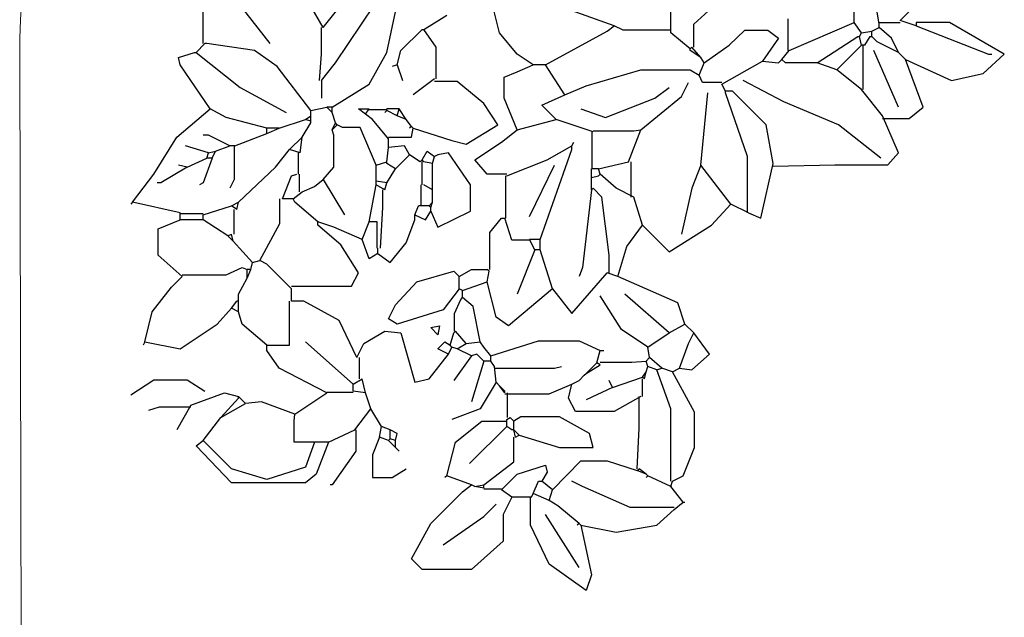
# Model space of a CAD drawing. Units: millimetres. Extents: x 1213 to 1441, y 439 to 700.
# Drawn here: x 1349 to 1349, y 461 to 462 of the extents above; entities that cross this region are included whole.
import ezdxf

# ---------------------------------------------------------------- set-up
doc = ezdxf.new("R2010")
doc.units = ezdxf.units.MM
doc.linetypes.add('Solid', pattern=[0])
doc.layers.add('EQUIPOS', color=7, linetype='Solid', lineweight=0)
doc.layers.add('Standard', color=7, linetype='Continuous')

msp = doc.modelspace()

# ---------------------------------------------------------------- linework, layer by layer
at = {"layer": 'EQUIPOS'}
msp.add_line((1348.62429, 461.82475), (1348.62526, 461.40621), dxfattribs=at)
msp.add_arc((1349.12429, 461.82475), 0.5, 90, 180, dxfattribs=at)
at = {"layer": 'Standard', "linetype": 'Continuous'}
for p, q in [((1348.7935, 461.83417), (1348.75894, 461.87826)), ((1349.0795, 461.84728), (1349.11406, 461.87886)), ((1348.82926, 461.84489), (1348.84712, 461.86754)), ((1349.02587, 461.84609), (1348.96272, 461.86873)), ((1349.18795, 461.84847), (1349.18795, 461.86754)), ((1348.74821, 461.83417), (1348.74821, 461.86396)), ((1348.82926, 461.84489), (1348.81853, 461.86396)), ((1348.83759, 461.82106), (1348.8638, 461.86039)), ((1348.94842, 461.84132), (1348.94366, 461.86039)), ((1349.23263, 461.86396), (1349.21892, 461.84966)), ((1348.87215, 461.82821), (1348.87812, 461.85562)), ((1349.06401, 461.84132), (1349.06401, 461.85562)), ((1349.20462, 461.84728), (1349.20343, 461.85562)), ((1348.89718, 461.8437), (1348.91266, 461.85324)), ((1349.0795, 461.83179), (1349.0795, 461.84728)), ((1349.14326, 461.8294), (1349.14326, 461.85085)), ((1349.14386, 461.8294), (1349.18795, 461.84847)), ((1349.19271, 461.84132), (1349.18795, 461.84847)), ((1349.20462, 461.84847), (1349.21892, 461.84847)), ((1349.20462, 461.84489), (1349.20462, 461.84728)), ((1349.22965, 461.84609), (1349.21892, 461.84966)), ((1349.2523, 461.84847), (1349.22965, 461.84847)), ((1349.22965, 461.84847), (1349.22965, 461.84609)), ((1349.28924, 461.82702), (1349.2523, 461.84847)), ((1348.82807, 461.82702), (1348.82807, 461.84489)), ((1348.88169, 461.8294), (1348.89599, 461.8437)), ((1348.89599, 461.8437), (1348.89718, 461.8437)), ((1348.90552, 461.83179), (1348.89718, 461.8437)), ((1348.96034, 461.82702), (1348.94842, 461.84132)), ((1348.97939, 461.81987), (1349.02111, 461.84251)), ((1349.02111, 461.84251), (1349.02587, 461.84609)), ((1349.03184, 461.84311), (1349.02587, 461.84609)), ((1349.06401, 461.84311), (1349.03184, 461.84311)), ((1349.07712, 461.83059), (1349.06401, 461.84132)), ((1349.10333, 461.83298), (1349.11406, 461.84311)), ((1349.11406, 461.84311), (1349.12955, 461.84311)), ((1349.12955, 461.84311), (1349.1367, 461.83774)), ((1349.19152, 461.83894), (1349.19271, 461.84132)), ((1349.19271, 461.84132), (1349.19986, 461.84251)), ((1349.19986, 461.84251), (1349.20462, 461.84489)), ((1349.19986, 461.83894), (1349.19986, 461.84251)), ((1349.21297, 461.83774), (1349.20462, 461.84489)), ((1349.22965, 461.84609), (1349.27851, 461.82702)), ((1348.74345, 461.82821), (1348.74942, 461.83417)), ((1348.75059, 461.83417), (1348.74942, 461.83417)), ((1348.78278, 461.8294), (1348.75059, 461.83417)), ((1349.1367, 461.83774), (1349.12598, 461.82225)), ((1349.16292, 461.82106), (1349.19033, 461.83894)), ((1349.19033, 461.83894), (1349.19152, 461.83894)), ((1349.19271, 461.83298), (1349.19152, 461.83894)), ((1349.19509, 461.83298), (1349.19867, 461.83894)), ((1349.19867, 461.83894), (1349.19986, 461.83894)), ((1349.20343, 461.83536), (1349.19986, 461.83894)), ((1349.21773, 461.82821), (1349.20343, 461.83536)), ((1349.21773, 461.82821), (1349.21297, 461.83774)), ((1348.73153, 461.82464), (1348.74226, 461.82821)), ((1348.74226, 461.82821), (1348.74345, 461.82821)), ((1348.74345, 461.82821), (1348.77325, 461.80438)), ((1348.79826, 461.81868), (1348.78278, 461.8294)), ((1348.82686, 461.80914), (1348.82807, 461.82702)), ((1348.86023, 461.80676), (1348.87215, 461.82821)), ((1348.87931, 461.81987), (1348.88169, 461.8294)), ((1348.90552, 461.81034), (1348.90552, 461.83179)), ((1348.97106, 461.81987), (1348.96034, 461.82702)), ((1349.07712, 461.83059), (1349.07831, 461.83179)), ((1349.07712, 461.8294), (1349.07712, 461.83059)), ((1349.08427, 461.82464), (1349.07712, 461.8294)), ((1349.08427, 461.82464), (1349.07831, 461.83179)), ((1349.08665, 461.82106), (1349.10333, 461.83298)), ((1349.13909, 461.82345), (1349.14386, 461.8294)), ((1349.17603, 461.81629), (1349.19033, 461.83059)), ((1349.19033, 461.83059), (1349.19271, 461.83298)), ((1349.19509, 461.83298), (1349.19271, 461.83298)), ((1349.1939, 461.80319), (1349.1939, 461.83298)), ((1349.21773, 461.79127), (1349.20105, 461.8294)), ((1349.21892, 461.82702), (1349.21773, 461.82821)), ((1349.22251, 461.82345), (1349.21892, 461.82702)), ((1349.22251, 461.82345), (1349.21892, 461.82702)), ((1349.27494, 461.81391), (1349.28924, 461.82702)), ((1349.27851, 461.82702), (1349.28089, 461.82702)), ((1348.73272, 461.81987), (1348.73153, 461.82464)), ((1348.82807, 461.80914), (1348.83759, 461.82106)), ((1349.08308, 461.81272), (1349.08665, 461.82106)), ((1349.08665, 461.82106), (1349.08427, 461.82464)), ((1349.09857, 461.80676), (1349.12598, 461.82225)), ((1349.12598, 461.82225), (1349.1367, 461.82106)), ((1349.1367, 461.82106), (1349.13909, 461.82345)), ((1349.14147, 461.82106), (1349.13909, 461.82345)), ((1349.16292, 461.82106), (1349.14147, 461.82106)), ((1349.17603, 461.81629), (1349.16292, 461.82106)), ((1349.22251, 461.82345), (1349.25349, 461.80914)), ((1349.23441, 461.79127), (1349.22251, 461.82345)), ((1348.75299, 461.79008), (1348.73272, 461.81987)), ((1348.82091, 461.78889), (1348.79826, 461.81868)), ((1348.87931, 461.81987), (1348.87574, 461.81868)), ((1348.87931, 461.81987), (1348.88288, 461.80914)), ((1348.9514, 461.81153), (1348.96034, 461.8151)), ((1348.96034, 461.8151), (1348.97106, 461.81987)), ((1348.97939, 461.81987), (1348.97106, 461.81987)), ((1348.9925, 461.79961), (1348.97939, 461.81987)), ((1349.00682, 461.80557), (1349.04376, 461.81629)), ((1349.04376, 461.81629), (1349.07712, 461.81629)), ((1349.07712, 461.81629), (1349.08308, 461.81272)), ((1349.19271, 461.80319), (1349.17603, 461.81629)), ((1349.25349, 461.80914), (1349.27494, 461.81391)), ((1348.82807, 461.80914), (1348.82807, 461.79723)), ((1348.90433, 461.81034), (1348.89002, 461.79961)), ((1348.91982, 461.80855), (1348.90433, 461.80855)), ((1348.93769, 461.79365), (1348.91982, 461.80855)), ((1348.9514, 461.79723), (1348.9514, 461.81153)), ((1349.07117, 461.79842), (1349.07593, 461.80795)), ((1349.08546, 461.80795), (1349.08308, 461.81272)), ((1349.09857, 461.80795), (1349.08546, 461.80795)), ((1349.14028, 461.79485), (1349.11287, 461.80914)), ((1348.77325, 461.80438), (1348.80423, 461.78769)), ((1348.83521, 461.79127), (1348.86023, 461.80676)), ((1348.9925, 461.79961), (1349.00682, 461.80557)), ((1349.05328, 461.79723), (1349.06282, 461.80438)), ((1349.08427, 461.75194), (1349.08903, 461.8008)), ((1349.10095, 461.80199), (1349.09857, 461.80676)), ((1349.10095, 461.8008), (1349.10095, 461.80199)), ((1349.10571, 461.80199), (1349.10095, 461.80199)), ((1349.11585, 461.7579), (1349.10095, 461.8008)), ((1349.12836, 461.77935), (1349.10571, 461.80199)), ((1349.20701, 461.78531), (1349.19271, 461.80319)), ((1348.94723, 461.77935), (1348.93769, 461.79365)), ((1348.96034, 461.77578), (1348.9514, 461.79723)), ((1348.97701, 461.79246), (1348.9925, 461.79961)), ((1349.01992, 461.78412), (1349.05328, 461.79723)), ((1349.04376, 461.77578), (1349.07117, 461.79842)), ((1349.17722, 461.77935), (1349.14028, 461.79485)), ((1348.73034, 461.77101), (1348.75299, 461.79008)), ((1348.76372, 461.78412), (1348.75299, 461.79008)), ((1348.82091, 461.78889), (1348.83164, 461.79127)), ((1348.82091, 461.78531), (1348.82091, 461.78889)), ((1348.83521, 461.78769), (1348.83164, 461.79127)), ((1348.83521, 461.79127), (1348.83164, 461.79127)), ((1348.83521, 461.78769), (1348.83521, 461.79127)), ((1348.83759, 461.78054), (1348.83521, 461.78769)), ((1348.85785, 461.7865), (1348.85309, 461.79008)), ((1348.85309, 461.79008), (1348.86023, 461.79008)), ((1348.85785, 461.7865), (1348.86023, 461.79008)), ((1348.87215, 461.78948), (1348.86023, 461.78948)), ((1348.87215, 461.78889), (1348.87096, 461.78769)), ((1348.87215, 461.78889), (1348.87215, 461.79008)), ((1348.8805, 461.79008), (1348.87215, 461.79008)), ((1348.87931, 461.78531), (1348.87215, 461.78889)), ((1348.87931, 461.78531), (1348.8805, 461.79008)), ((1348.88526, 461.78293), (1348.8805, 461.79008)), ((1348.98655, 461.78293), (1348.97701, 461.79246)), ((1349.00323, 461.79008), (1349.01992, 461.78412)), ((1349.22489, 461.78352), (1349.23441, 461.79127)), ((1348.79112, 461.77697), (1348.76372, 461.78412)), ((1348.79947, 461.77697), (1348.81734, 461.78293)), ((1348.81496, 461.77101), (1348.82091, 461.78054)), ((1348.81734, 461.78293), (1348.82091, 461.78531)), ((1348.82091, 461.78174), (1348.81734, 461.78293)), ((1348.82091, 461.78174), (1348.82091, 461.78531)), ((1348.82091, 461.78054), (1348.82091, 461.78174)), ((1348.83521, 461.77578), (1348.83759, 461.78054)), ((1348.83879, 461.77935), (1348.83759, 461.78054)), ((1348.86263, 461.78293), (1348.85785, 461.7865)), ((1348.87334, 461.76982), (1348.86263, 461.78293)), ((1348.88526, 461.78293), (1348.87931, 461.78531)), ((1348.88884, 461.77816), (1348.88526, 461.78293)), ((1348.96034, 461.77578), (1348.98655, 461.78293)), ((1349.01158, 461.77459), (1348.98655, 461.78293)), ((1349.21773, 461.76029), (1349.20701, 461.78531)), ((1349.20701, 461.78352), (1349.22489, 461.78352)), ((1348.79112, 461.77339), (1348.79947, 461.77697)), ((1348.79112, 461.77339), (1348.79112, 461.77697)), ((1348.79947, 461.77697), (1348.79112, 461.77697)), ((1348.83521, 461.77578), (1348.83879, 461.77935)), ((1348.8364, 461.7722), (1348.83521, 461.77578)), ((1348.84236, 461.77756), (1348.83879, 461.77935)), ((1348.85428, 461.77756), (1348.84236, 461.77756)), ((1348.86501, 461.75194), (1348.85428, 461.77756)), ((1348.88884, 461.77816), (1348.88764, 461.77697)), ((1348.89002, 461.77697), (1348.88884, 461.77816)), ((1348.88884, 461.77101), (1348.89002, 461.77697)), ((1348.89002, 461.77697), (1348.91623, 461.76863)), ((1348.92577, 461.76625), (1348.94723, 461.77935)), ((1348.94961, 461.76744), (1348.96034, 461.77578)), ((1349.01097, 461.74956), (1349.01097, 461.77459)), ((1349.01158, 461.77518), (1349.03898, 461.77518)), ((1349.03541, 461.75433), (1349.04376, 461.77578)), ((1349.03898, 461.77518), (1349.04376, 461.77578)), ((1349.13313, 461.75314), (1349.12836, 461.77935)), ((1349.20581, 461.75671), (1349.17722, 461.77935)), ((1348.71486, 461.74599), (1348.73034, 461.77101)), ((1348.7518, 461.7722), (1348.74821, 461.7722)), ((1348.7661, 461.76505), (1348.7518, 461.7722)), ((1348.76967, 461.76505), (1348.79112, 461.77339)), ((1348.80661, 461.76267), (1348.81496, 461.77101)), ((1348.81375, 461.76029), (1348.81496, 461.77101)), ((1348.8364, 461.75075), (1348.8364, 461.7722)), ((1348.87334, 461.77101), (1348.88884, 461.77101)), ((1348.87334, 461.76386), (1348.87334, 461.76982)), ((1348.91623, 461.76863), (1348.92577, 461.76625)), ((1348.93174, 461.75552), (1348.94961, 461.76744)), ((1348.99728, 461.76505), (1348.99847, 461.76744)), ((1348.7518, 461.76029), (1348.73631, 461.76505)), ((1348.75059, 461.75671), (1348.7518, 461.76029)), ((1348.7518, 461.76029), (1348.75656, 461.76148)), ((1348.75418, 461.75671), (1348.75656, 461.76148)), ((1348.75656, 461.76148), (1348.7661, 461.76505)), ((1348.76967, 461.76505), (1348.7661, 461.76505)), ((1348.76906, 461.76505), (1348.76906, 461.74241)), ((1348.79707, 461.75075), (1348.80661, 461.76267)), ((1348.81375, 461.76029), (1348.80661, 461.76267)), ((1348.81258, 461.74599), (1348.81258, 461.76029)), ((1348.87215, 461.75433), (1348.87334, 461.76386)), ((1348.88407, 461.76505), (1348.87334, 461.76386)), ((1348.88764, 461.75909), (1348.88407, 461.76505)), ((1348.89599, 461.75552), (1348.89956, 461.76148)), ((1348.89956, 461.76148), (1348.90433, 461.7579)), ((1348.91385, 461.76029), (1348.90671, 461.75909)), ((1348.92876, 461.73884), (1348.91385, 461.76029)), ((1348.97582, 461.70189), (1348.99728, 461.76267)), ((1348.9806, 461.75552), (1348.99728, 461.76505)), ((1348.99728, 461.76267), (1348.99728, 461.76505)), ((1349.21059, 461.75224), (1349.21773, 461.76029)), ((1348.73748, 461.75075), (1348.75059, 461.75671)), ((1348.75418, 461.75671), (1348.74821, 461.74003)), ((1348.75418, 461.75671), (1348.75059, 461.75671)), ((1348.86501, 461.75194), (1348.87215, 461.75433)), ((1348.87215, 461.75314), (1348.87215, 461.75433)), ((1348.87812, 461.74956), (1348.88764, 461.75909)), ((1348.8948, 461.75433), (1348.88764, 461.75909)), ((1348.8948, 461.75433), (1348.89599, 461.75552)), ((1348.89718, 461.75433), (1348.89599, 461.75552)), ((1348.89599, 461.73884), (1348.89599, 461.75433)), ((1348.90313, 461.75314), (1348.89718, 461.75433)), ((1348.90313, 461.75314), (1348.90433, 461.7579)), ((1348.90671, 461.75909), (1348.90433, 461.7579)), ((1348.94007, 461.74599), (1348.93174, 461.75552)), ((1348.95318, 461.74479), (1348.9806, 461.75552)), ((1349.01515, 461.74956), (1349.03541, 461.75433)), ((1349.03719, 461.73049), (1349.03719, 461.75433)), ((1349.11585, 461.71977), (1349.11585, 461.7579)), ((1348.73748, 461.75075), (1348.71962, 461.74003)), ((1348.73748, 461.75075), (1348.73153, 461.75194)), ((1348.77205, 461.72692), (1348.79707, 461.75075)), ((1348.82926, 461.74241), (1348.8364, 461.75075)), ((1348.86501, 461.74122), (1348.86501, 461.75194)), ((1348.87812, 461.74956), (1348.87215, 461.75314)), ((1348.87215, 461.74003), (1348.87812, 461.74956)), ((1348.90313, 461.73526), (1348.90313, 461.75314)), ((1348.96868, 461.71739), (1348.98536, 461.75194)), ((1349.01039, 461.7436), (1349.01039, 461.74956)), ((1349.01515, 461.74956), (1349.01039, 461.74956)), ((1349.01634, 461.74599), (1349.01515, 461.74956)), ((1349.08427, 461.75194), (1349.07831, 461.73645)), ((1349.10452, 461.72573), (1349.08427, 461.75194)), ((1349.12479, 461.71619), (1349.13313, 461.75314)), ((1349.13313, 461.75135), (1349.17484, 461.75224)), ((1349.17484, 461.75224), (1349.21059, 461.75224)), ((1348.70056, 461.72692), (1348.71486, 461.74599)), ((1348.76906, 461.74241), (1348.7661, 461.73645)), ((1348.80185, 461.7293), (1348.8078, 461.74479)), ((1348.8078, 461.74479), (1348.81137, 461.74599)), ((1348.81316, 461.73407), (1348.81316, 461.74599)), ((1348.82329, 461.73765), (1348.82926, 461.74241)), ((1348.82926, 461.74241), (1348.84355, 461.71858)), ((1348.87215, 461.74003), (1348.86501, 461.74122)), ((1348.86501, 461.73884), (1348.86501, 461.74122)), ((1348.95318, 461.74599), (1348.94007, 461.74599)), ((1348.95259, 461.71619), (1348.95259, 461.74479)), ((1349.01039, 461.7436), (1349.01515, 461.74479)), ((1349.01039, 461.73526), (1349.01039, 461.7436)), ((1349.01515, 461.74479), (1349.01634, 461.74599)), ((1349.02706, 461.73645), (1349.01634, 461.74599)), ((1348.71962, 461.74003), (1348.71724, 461.74003)), ((1348.74821, 461.74003), (1348.74583, 461.73884)), ((1348.80899, 461.7293), (1348.81496, 461.73407)), ((1348.81496, 461.73407), (1348.82329, 461.73765)), ((1348.86023, 461.71381), (1348.86501, 461.73884)), ((1348.87096, 461.73526), (1348.86501, 461.73884)), ((1348.86947, 461.72335), (1348.86947, 461.73526)), ((1348.87096, 461.73526), (1348.87215, 461.74003)), ((1348.89538, 461.72454), (1348.89538, 461.73884)), ((1348.90313, 461.73526), (1348.89718, 461.73884)), ((1348.90313, 461.72692), (1348.90313, 461.73526)), ((1348.92876, 461.72096), (1348.92876, 461.73884)), ((1349.01039, 461.73526), (1349.00444, 461.68283)), ((1349.01158, 461.73645), (1349.01039, 461.73526)), ((1349.01754, 461.73049), (1349.01158, 461.73645)), ((1349.03898, 461.73049), (1349.02706, 461.73645)), ((1349.07831, 461.73645), (1349.07117, 461.70547)), ((1348.80006, 461.71262), (1348.80006, 461.7293)), ((1348.80899, 461.7293), (1348.80185, 461.7293)), ((1348.81018, 461.72692), (1348.80899, 461.7293)), ((1349.0223, 461.69117), (1349.01754, 461.73049)), ((1349.04495, 461.71143), (1349.03898, 461.73049)), ((1348.70056, 461.72692), (1348.69937, 461.72573)), ((1348.73272, 461.71977), (1348.70056, 461.72692)), ((1348.74821, 461.71858), (1348.76729, 461.72454)), ((1348.76729, 461.72454), (1348.77205, 461.72692)), ((1348.77086, 461.72215), (1348.76729, 461.72454)), ((1348.76906, 461.70547), (1348.76906, 461.72215)), ((1348.77086, 461.72215), (1348.77205, 461.72692)), ((1348.82569, 461.71381), (1348.81018, 461.72692)), ((1348.86798, 461.69594), (1348.86947, 461.72335)), ((1348.89123, 461.71858), (1348.89361, 461.72454)), ((1348.90075, 461.72454), (1348.89361, 461.72454)), ((1348.89837, 461.715), (1348.90195, 461.72096)), ((1348.90075, 461.72454), (1348.90313, 461.72692)), ((1348.90195, 461.72335), (1348.90075, 461.72454)), ((1348.90195, 461.72335), (1348.90313, 461.72692)), ((1348.90195, 461.72096), (1348.90195, 461.72335)), ((1348.90195, 461.72096), (1348.90671, 461.71024)), ((1348.90671, 461.71024), (1348.92876, 461.72096)), ((1349.09141, 461.71143), (1349.10452, 461.72573)), ((1349.11644, 461.71977), (1349.10452, 461.72573)), ((1348.71784, 461.70905), (1348.73272, 461.715)), ((1348.73272, 461.715), (1348.73272, 461.71977)), ((1348.74821, 461.71917), (1348.73272, 461.71917)), ((1348.74821, 461.715), (1348.73272, 461.715)), ((1348.74821, 461.715), (1348.74821, 461.71858)), ((1348.76491, 461.70428), (1348.74821, 461.715)), ((1348.82569, 461.71143), (1348.82569, 461.71381)), ((1348.8364, 461.71024), (1348.82569, 461.71381)), ((1348.85547, 461.70189), (1348.86023, 461.71381)), ((1348.8656, 461.71381), (1348.86023, 461.71381)), ((1348.8656, 461.69594), (1348.8656, 461.71381)), ((1348.88526, 461.69951), (1348.89123, 461.715)), ((1348.89123, 461.715), (1348.89123, 461.71858)), ((1348.89123, 461.71858), (1348.89837, 461.715)), ((1348.94186, 461.70666), (1348.94961, 461.71619)), ((1348.94961, 461.71619), (1348.952, 461.71619)), ((1348.95676, 461.7013), (1348.952, 461.71619)), ((1349.11644, 461.71977), (1349.12479, 461.71619)), ((1348.71784, 461.69117), (1348.71784, 461.70905)), ((1348.78636, 461.68759), (1348.80006, 461.71262)), ((1348.84117, 461.69832), (1348.82569, 461.71143)), ((1348.85547, 461.70189), (1348.8364, 461.71024)), ((1349.03422, 461.69713), (1349.04495, 461.71143)), ((1349.04495, 461.71143), (1349.06282, 461.69355)), ((1349.06282, 461.69355), (1349.09141, 461.71143)), ((1348.76491, 461.70428), (1348.76729, 461.70547)), ((1348.76848, 461.7007), (1348.76491, 461.70428)), ((1348.76848, 461.7007), (1348.76729, 461.70547)), ((1348.78159, 461.6864), (1348.76848, 461.7007)), ((1348.86023, 461.68879), (1348.85547, 461.70189)), ((1348.94186, 461.68164), (1348.94186, 461.70666)), ((1348.96868, 461.7013), (1348.95676, 461.7013)), ((1348.97225, 461.69475), (1348.96868, 461.70189)), ((1348.97582, 461.70189), (1348.96868, 461.70189)), ((1348.97582, 461.69475), (1348.97582, 461.70189)), ((1348.85309, 461.67925), (1348.84117, 461.69832)), ((1348.8662, 461.69236), (1348.8662, 461.69594)), ((1348.87453, 461.6864), (1348.88526, 461.69951)), ((1348.97225, 461.69475), (1348.96034, 461.66495)), ((1348.97582, 461.69475), (1348.97225, 461.69475)), ((1348.98417, 461.66853), (1348.97582, 461.69475)), ((1349.02826, 461.67687), (1349.03422, 461.69713)), ((1348.73391, 461.67687), (1348.71784, 461.69117)), ((1348.78159, 461.6864), (1348.78636, 461.68759)), ((1348.79112, 461.68521), (1348.78636, 461.68759)), ((1348.8662, 461.69236), (1348.86023, 461.68879)), ((1348.8662, 461.69236), (1348.87453, 461.6864)), ((1349.0223, 461.67925), (1349.0223, 461.69117)), ((1348.76372, 461.67806), (1348.77443, 461.68283)), ((1348.77443, 461.68283), (1348.77801, 461.68164)), ((1348.77801, 461.67568), (1348.78039, 461.68164)), ((1348.77801, 461.67568), (1348.77801, 461.68164)), ((1348.78039, 461.68164), (1348.77801, 461.68164)), ((1348.78039, 461.68164), (1348.78159, 461.6864)), ((1348.8078, 461.66853), (1348.79112, 461.68521)), ((1348.92101, 461.67687), (1348.92934, 461.68164)), ((1348.92934, 461.68164), (1348.94007, 461.68164)), ((1348.94128, 461.68045), (1348.94007, 461.68164)), ((1349.00444, 461.68283), (1349.00204, 461.67687)), ((1348.72677, 461.66972), (1348.73391, 461.67687)), ((1348.73391, 461.67806), (1348.76372, 461.67806)), ((1348.77205, 461.66495), (1348.77801, 461.67568)), ((1348.84831, 461.67032), (1348.85309, 461.67925)), ((1348.89242, 461.6733), (1348.91744, 461.68045)), ((1348.91744, 461.68045), (1348.92101, 461.67687)), ((1348.92101, 461.66853), (1348.92101, 461.67687)), ((1348.94007, 461.6733), (1348.94128, 461.68045)), ((1348.99728, 461.65184), (1349.02111, 461.67925)), ((1349.02826, 461.67687), (1349.02111, 461.67925)), ((1349.06877, 461.65899), (1349.02826, 461.67687)), ((1348.71367, 461.65304), (1348.72677, 461.66972)), ((1348.8078, 461.67032), (1348.84831, 461.67032)), ((1348.8078, 461.66019), (1348.8078, 461.66853)), ((1348.87812, 461.6578), (1348.89242, 461.6733)), ((1348.92101, 461.66853), (1348.91028, 461.65423)), ((1348.92339, 461.66734), (1348.92101, 461.66853)), ((1348.92339, 461.66734), (1348.94007, 461.6733)), ((1348.92339, 461.66257), (1348.92339, 461.66734)), ((1348.94604, 461.64946), (1348.94007, 461.6733)), ((1348.98417, 461.66853), (1348.95438, 461.6435)), ((1348.98417, 461.66853), (1348.99728, 461.65184)), ((1348.77205, 461.66019), (1348.77205, 461.66495)), ((1348.77205, 461.66019), (1348.77205, 461.66495)), ((1348.91803, 461.65184), (1348.9222, 461.66138)), ((1348.9222, 461.66138), (1348.92339, 461.66257)), ((1348.93055, 461.65661), (1348.92339, 461.66257)), ((1349.03065, 461.64112), (1349.01634, 461.66376)), ((1349.06282, 461.63874), (1349.03303, 461.66495)), ((1348.75775, 461.6447), (1348.76729, 461.65542)), ((1348.76729, 461.65542), (1348.77086, 461.66019)), ((1348.77205, 461.65304), (1348.76729, 461.65542)), ((1348.77205, 461.66019), (1348.77086, 461.66019)), ((1348.77205, 461.65304), (1348.77205, 461.66019)), ((1348.80661, 461.63039), (1348.80661, 461.66019)), ((1348.81615, 461.66019), (1348.8078, 461.66019)), ((1348.83997, 461.64708), (1348.81615, 461.66019)), ((1348.87334, 461.64827), (1348.87812, 461.6578)), ((1348.91028, 461.65423), (1348.87931, 461.6447)), ((1348.93531, 461.63278), (1348.93055, 461.65661)), ((1349.07355, 461.6447), (1349.06877, 461.65899)), ((1348.70889, 461.63278), (1348.71367, 461.65304)), ((1348.77443, 461.6447), (1348.77205, 461.65304)), ((1348.87931, 461.6447), (1348.87334, 461.64827)), ((1348.91803, 461.63993), (1348.91803, 461.65184)), ((1348.95438, 461.6435), (1348.94604, 461.64946)), ((1348.73272, 461.62801), (1348.75775, 461.6447)), ((1348.79112, 461.63039), (1348.77443, 461.6447)), ((1348.8519, 461.62205), (1348.83997, 461.64708)), ((1348.90195, 461.64231), (1348.9079, 461.6435)), ((1348.90671, 461.63754), (1348.90195, 461.64231)), ((1348.9079, 461.6435), (1348.90671, 461.63754)), ((1349.04852, 461.6292), (1349.03065, 461.64112)), ((1349.06282, 461.63874), (1349.07355, 461.6447)), ((1349.0795, 461.63874), (1349.07355, 461.6447)), ((1348.85666, 461.63159), (1348.87096, 461.63993)), ((1348.87096, 461.63993), (1348.88169, 461.63874)), ((1348.88169, 461.63874), (1348.89123, 461.60537)), ((1348.91506, 461.63039), (1348.91744, 461.63874)), ((1348.91744, 461.63874), (1348.91863, 461.63993)), ((1348.92577, 461.63159), (1348.91863, 461.63993)), ((1349.04852, 461.6292), (1349.06282, 461.63874)), ((1349.07593, 461.63159), (1349.0795, 461.63874)), ((1349.09022, 461.62444), (1349.0795, 461.63874)), ((1348.70889, 461.63278), (1348.7077, 461.63039)), ((1348.70889, 461.63278), (1348.73272, 461.62801)), ((1348.79112, 461.62682), (1348.79112, 461.63039)), ((1348.79112, 461.63039), (1348.80661, 461.63039)), ((1348.84951, 461.60418), (1348.81734, 461.63278)), ((1348.8519, 461.62205), (1348.85666, 461.63159)), ((1348.90671, 461.62801), (1348.91147, 461.63278)), ((1348.91385, 461.62444), (1348.90671, 461.62801)), ((1348.91147, 461.63278), (1348.91506, 461.63039)), ((1348.91385, 461.62444), (1348.91623, 461.6292)), ((1348.91623, 461.6292), (1348.91506, 461.63039)), ((1348.91982, 461.62801), (1348.91623, 461.6292)), ((1348.91982, 461.62801), (1348.92577, 461.63159)), ((1348.92934, 461.62324), (1348.91982, 461.62801)), ((1348.92577, 461.63159), (1348.93531, 461.63278)), ((1348.93769, 461.6292), (1348.93531, 461.63278)), ((1348.94247, 461.62324), (1348.93769, 461.6292)), ((1348.94247, 461.62324), (1348.97463, 461.63337)), ((1348.97463, 461.63337), (1349.00204, 461.63337)), ((1349.00204, 461.63337), (1349.01634, 461.62682)), ((1349.04971, 461.62205), (1349.04852, 461.6292)), ((1349.06998, 461.6149), (1349.07593, 461.63159)), ((1348.79947, 461.6149), (1348.79112, 461.62682)), ((1348.85368, 461.60775), (1348.85368, 461.62205)), ((1348.90075, 461.60775), (1348.91385, 461.62444)), ((1348.92934, 461.62324), (1348.91744, 461.60656)), ((1348.93293, 461.62444), (1348.92934, 461.62324)), ((1348.93769, 461.61967), (1348.93293, 461.62444)), ((1348.94247, 461.61967), (1348.94247, 461.62324)), ((1349.01396, 461.61848), (1349.01634, 461.62682)), ((1349.01634, 461.62682), (1349.01872, 461.62682)), ((1349.04733, 461.61967), (1349.04971, 461.62205)), ((1349.05806, 461.6149), (1349.04971, 461.62205)), ((1349.07831, 461.61371), (1349.09022, 461.62444)), ((1348.83164, 461.59822), (1348.79947, 461.6149)), ((1348.93769, 461.61967), (1348.92934, 461.59226)), ((1348.94247, 461.61967), (1348.93769, 461.61967)), ((1348.94485, 461.6161), (1348.94247, 461.61967)), ((1348.94604, 461.60537), (1348.94485, 461.6161)), ((1348.94485, 461.6149), (1348.98536, 461.6149)), ((1348.98536, 461.6149), (1348.99012, 461.6161)), ((1349.00682, 461.61133), (1349.01396, 461.61848)), ((1349.00682, 461.61133), (1349.01634, 461.61729)), ((1349.01634, 461.61729), (1349.01396, 461.61848)), ((1349.01634, 461.61908), (1349.03779, 461.61908)), ((1349.03779, 461.61908), (1349.04733, 461.61967)), ((1349.04852, 461.6161), (1349.04733, 461.61967)), ((1349.04733, 461.61252), (1349.04852, 461.6161)), ((1349.05449, 461.61371), (1349.04852, 461.6161)), ((1349.05449, 461.61371), (1349.05806, 461.6149)), ((1349.0652, 461.61252), (1349.05806, 461.6149)), ((1349.0652, 461.61252), (1349.06998, 461.6149)), ((1349.06998, 461.6149), (1349.07831, 461.61371)), ((1348.84951, 461.60418), (1348.85547, 461.60775)), ((1348.85785, 461.59822), (1348.85547, 461.60775)), ((1348.89123, 461.60537), (1348.90075, 461.60775)), ((1349.00204, 461.60656), (1349.00561, 461.61014)), ((1349.00204, 461.60656), (1349.00561, 461.61014)), ((1349.00561, 461.61014), (1349.00682, 461.61133)), ((1349.02468, 461.60179), (1349.04495, 461.60894)), ((1349.04495, 461.60894), (1349.04733, 461.61252)), ((1349.04614, 461.60775), (1349.04495, 461.60894)), ((1349.04495, 461.59584), (1349.04495, 461.60775)), ((1349.04614, 461.60775), (1349.04733, 461.61252)), ((1349.06401, 461.5875), (1349.05449, 461.61371)), ((1349.0801, 461.58511), (1349.0652, 461.61252)), ((1348.69937, 461.59703), (1348.71486, 461.60716)), ((1348.71486, 461.60716), (1348.73748, 461.60716)), ((1348.73748, 461.60716), (1348.74942, 461.59941)), ((1348.84951, 461.59941), (1348.84951, 461.60418)), ((1348.94604, 461.60537), (1348.93531, 461.5875)), ((1348.94842, 461.60299), (1348.94604, 461.60537)), ((1348.952, 461.59822), (1348.94842, 461.60299)), ((1348.952, 461.59941), (1348.94842, 461.60299)), ((1348.98179, 461.59762), (1348.99728, 461.60418)), ((1348.9949, 461.59464), (1348.99728, 461.60418)), ((1348.99728, 461.60418), (1349.00204, 461.60656)), ((1349.02468, 461.60179), (1349.00682, 461.59345)), ((1349.02468, 461.60179), (1349.0223, 461.60656)), ((1348.73988, 461.58988), (1348.76253, 461.59822)), ((1348.76013, 461.58154), (1348.77205, 461.59464)), ((1348.76253, 461.59822), (1348.77205, 461.59584)), ((1348.77205, 461.59464), (1348.77205, 461.59584)), ((1348.77682, 461.59107), (1348.77205, 461.59584)), ((1348.81018, 461.58392), (1348.83164, 461.59822)), ((1348.83164, 461.59882), (1348.84951, 461.59882)), ((1348.85785, 461.59822), (1348.84951, 461.59941)), ((1348.86142, 461.5875), (1348.85785, 461.59822)), ((1348.952, 461.59822), (1348.952, 461.59941)), ((1348.952, 461.59762), (1348.98179, 461.59762)), ((1348.95378, 461.58154), (1348.95378, 461.59822)), ((1348.99966, 461.58571), (1348.9949, 461.59464)), ((1349.04376, 461.59584), (1349.02587, 461.58571)), ((1349.04255, 461.57439), (1349.04255, 461.59584)), ((1348.71843, 461.58869), (1348.71127, 461.5863)), ((1348.73988, 461.58869), (1348.71843, 461.58869)), ((1348.73988, 461.58988), (1348.73034, 461.5732)), ((1348.76013, 461.58154), (1348.77682, 461.59107)), ((1348.78754, 461.59226), (1348.77682, 461.59107)), ((1348.81018, 461.58392), (1348.78754, 461.59226)), ((1348.8507, 461.5732), (1348.86142, 461.5875)), ((1348.86858, 461.57558), (1348.86142, 461.5875)), ((1348.93531, 461.5875), (1348.91623, 461.58034)), ((1349.06401, 461.53864), (1349.06401, 461.5875)), ((1348.74821, 461.56604), (1348.76013, 461.58154)), ((1348.80959, 461.57915), (1348.81018, 461.58392)), ((1348.95318, 461.58034), (1348.95557, 461.58154)), ((1348.95795, 461.57915), (1348.95557, 461.58154)), ((1348.96272, 461.58213), (1348.95795, 461.57915)), ((1348.98893, 461.58213), (1348.96272, 461.58213)), ((1349.0092, 461.57081), (1348.98893, 461.58213)), ((1349.02587, 461.58571), (1348.99966, 461.58571)), ((1349.0801, 461.56128), (1349.0801, 461.58511)), ((1348.80959, 461.56485), (1348.80959, 461.57915)), ((1348.86739, 461.56843), (1348.86858, 461.57558)), ((1348.87453, 461.5732), (1348.86858, 461.57558)), ((1348.91863, 461.56485), (1348.9365, 461.57915)), ((1348.95318, 461.57558), (1348.92817, 461.55055)), ((1348.9365, 461.57915), (1348.95318, 461.57915)), ((1348.95318, 461.57558), (1348.95318, 461.58034)), ((1348.95676, 461.5732), (1348.95318, 461.57558)), ((1348.95795, 461.5732), (1348.95795, 461.57915)), ((1349.04138, 461.54698), (1349.04255, 461.57439)), ((1348.83283, 461.56485), (1348.8507, 461.5732)), ((1348.8513, 461.5732), (1348.8513, 461.5589)), ((1348.86739, 461.56843), (1348.86263, 461.55651)), ((1348.87334, 461.56604), (1348.86739, 461.56843)), ((1348.87931, 461.57081), (1348.87453, 461.5732)), ((1348.87453, 461.56724), (1348.87453, 461.5732)), ((1348.87812, 461.56604), (1348.87931, 461.57081)), ((1348.95795, 461.5732), (1348.95676, 461.5732)), ((1348.95914, 461.56843), (1348.95795, 461.5732)), ((1348.96153, 461.56962), (1348.95795, 461.5732)), ((1348.95795, 461.55174), (1348.95795, 461.56843)), ((1348.95914, 461.56843), (1348.96153, 461.56962)), ((1348.96153, 461.56962), (1348.98893, 461.56128)), ((1349.01158, 461.56128), (1349.0092, 461.57081)), ((1348.74345, 461.56247), (1348.74821, 461.56604)), ((1348.76729, 461.53744), (1348.74345, 461.56247)), ((1348.75059, 461.56366), (1348.74821, 461.56604)), ((1348.76729, 461.54698), (1348.75059, 461.56366)), ((1348.82329, 461.56485), (1348.80959, 461.56485)), ((1348.82329, 461.56485), (1348.81734, 461.54817)), ((1348.83283, 461.56485), (1348.82329, 461.56485)), ((1348.83283, 461.56485), (1348.82448, 461.5434)), ((1348.87334, 461.56604), (1348.87453, 461.56724)), ((1348.87812, 461.56128), (1348.87334, 461.56604)), ((1348.87812, 461.56604), (1348.87453, 461.56724)), ((1348.87812, 461.56128), (1348.87812, 461.56604)), ((1348.87812, 461.56128), (1348.8805, 461.5589)), ((1348.91266, 461.54221), (1348.91863, 461.56485)), ((1348.98893, 461.56128), (1349.01158, 461.56128)), ((1349.07236, 461.54221), (1349.0801, 461.56128)), ((1348.8513, 461.5589), (1348.83521, 461.53625)), ((1348.86263, 461.55651), (1348.86263, 461.54102)), ((1348.81734, 461.54817), (1348.79112, 461.53983)), ((1348.93769, 461.53625), (1348.95795, 461.55174)), ((1348.96034, 461.5434), (1348.97939, 461.54936)), ((1348.97939, 461.54936), (1348.9806, 461.5446)), ((1348.98417, 461.53268), (1349.00323, 461.55234)), ((1349.00323, 461.55234), (1349.02111, 461.55234)), ((1349.02111, 461.55234), (1349.04138, 461.54579)), ((1348.79112, 461.53983), (1348.76729, 461.54698)), ((1348.82448, 461.5434), (1348.81734, 461.53744)), ((1348.86263, 461.54102), (1348.87574, 461.54102)), ((1348.87574, 461.54102), (1348.88526, 461.54698)), ((1348.91266, 461.54221), (1348.91147, 461.54102)), ((1348.92934, 461.53625), (1348.91266, 461.54221)), ((1348.94961, 461.53268), (1348.96034, 461.5434)), ((1348.9806, 461.5446), (1348.97701, 461.53864)), ((1349.04138, 461.54579), (1349.04255, 461.54698)), ((1349.04733, 461.5434), (1349.04138, 461.54579)), ((1349.04733, 461.5434), (1349.04255, 461.54698)), ((1349.04852, 461.54221), (1349.04733, 461.5434)), ((1349.04852, 461.54221), (1349.04733, 461.54102)), ((1349.06401, 461.53506), (1349.04852, 461.54221)), ((1349.0652, 461.53864), (1349.07236, 461.54221)), ((1348.81734, 461.53744), (1348.76729, 461.53744)), ((1348.83521, 461.53625), (1348.83402, 461.53625)), ((1348.92339, 461.53149), (1348.92934, 461.53625)), ((1348.93174, 461.53506), (1348.92934, 461.53625)), ((1348.93174, 461.53506), (1348.93769, 461.53625)), ((1348.93769, 461.53387), (1348.93174, 461.53506)), ((1348.93769, 461.53387), (1348.93769, 461.53625)), ((1348.97106, 461.5303), (1348.97463, 461.53864)), ((1348.97463, 461.53864), (1348.97701, 461.53864)), ((1348.98417, 461.53268), (1348.97701, 461.53864)), ((1349.00444, 461.53506), (1348.99728, 461.53864)), ((1349.0366, 461.52076), (1349.00444, 461.53506)), ((1349.06401, 461.53506), (1349.0652, 461.53864)), ((1349.07236, 461.52434), (1349.06401, 461.53506)), ((1348.90195, 461.51004), (1348.92339, 461.53149)), ((1348.94961, 461.53327), (1348.93769, 461.53327)), ((1348.95676, 461.52791), (1348.94961, 461.53268)), ((1348.95676, 461.52791), (1348.9508, 461.516)), ((1348.96987, 461.52791), (1348.95676, 461.52791)), ((1348.96927, 461.50884), (1348.96927, 461.52791)), ((1348.96987, 461.52791), (1348.97106, 461.5303)), ((1348.98179, 461.52553), (1348.97106, 461.5303)), ((1348.98179, 461.52553), (1348.98417, 461.53268)), ((1348.93769, 461.5148), (1348.94604, 461.52314)), ((1348.98774, 461.52195), (1348.98179, 461.52553)), ((1349.00204, 461.51004), (1348.98774, 461.52195)), ((1349.06639, 461.51957), (1349.07236, 461.52434)), ((1349.07236, 461.52434), (1349.07355, 461.52434)), ((1348.91028, 461.49574), (1348.93769, 461.5148)), ((1348.9508, 461.516), (1348.9508, 461.49812)), ((1349.00204, 461.48024), (1348.97939, 461.516)), ((1349.06639, 461.52076), (1349.0366, 461.52076)), ((1349.05449, 461.50884), (1349.06639, 461.51957)), ((1348.88884, 461.4862), (1348.90195, 461.51004)), ((1348.98179, 461.48263), (1348.96927, 461.50884)), ((1349.00204, 461.51004), (1349.00085, 461.50884)), ((1349.00323, 461.50884), (1349.00204, 461.51004)), ((1349.00323, 461.50884), (1349.02706, 461.50408)), ((1349.00323, 461.50884), (1349.01039, 461.47548)), ((1349.02706, 461.50408), (1349.05449, 461.50884)), ((1348.9508, 461.49812), (1348.92934, 461.47905)), ((1348.89599, 461.47905), (1348.88884, 461.4862)), ((1349.00682, 461.46475), (1348.98179, 461.48263)), ((1348.92934, 461.47905), (1348.89599, 461.47905)), ((1349.01039, 461.47548), (1349.00682, 461.46475))]:
    msp.add_line(p, q, dxfattribs=at)

doc.saveas('drawing.dxf')
